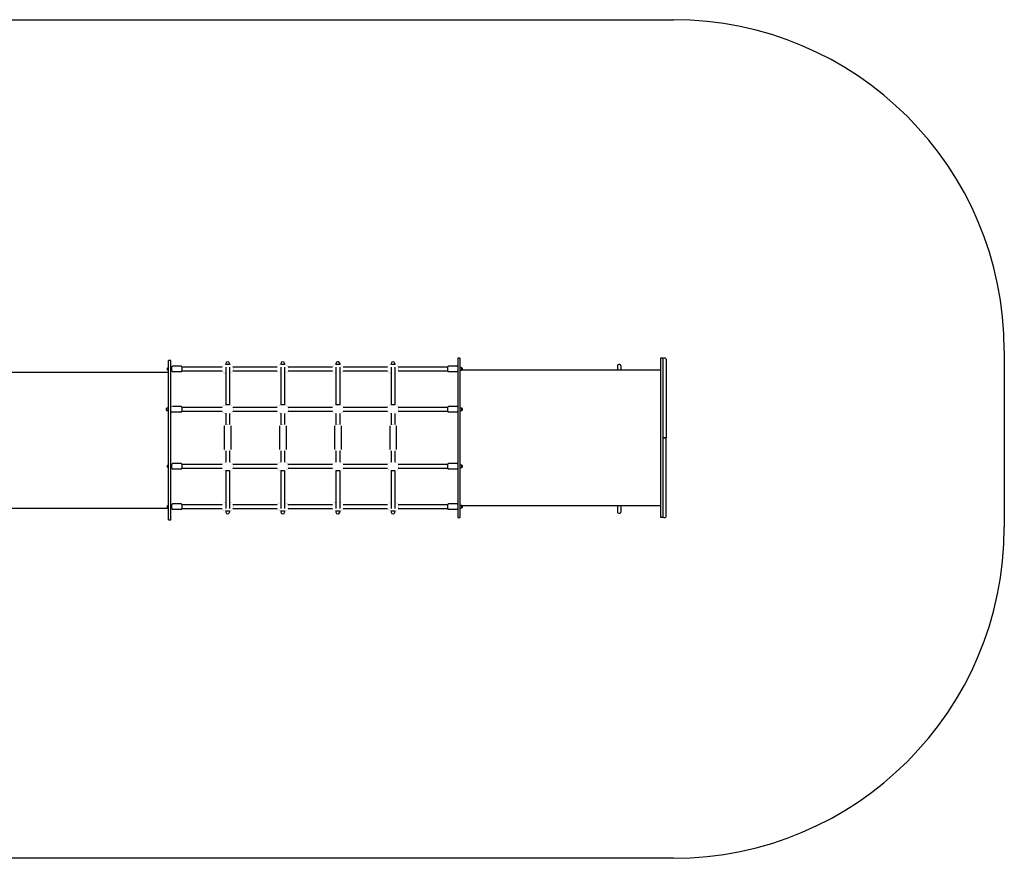
# Model space of a CAD drawing. Units: millimetres. Extents: x -4040 to 4460, y -1752 to 4940.
# Drawn here: x -2 to 4460, y -1752 to 2049 of the extents above; entities that cross this region are included whole.
import ezdxf

# ---------------------------------------------------------------- set-up
doc = ezdxf.new("R2010")
doc.units = ezdxf.units.MM

# ---------------------------------------------------------------- blocks, each defined once
blk = doc.blocks.new('2D_pro_DWG')
at = {"color": 7, "linetype": 'Continuous'}
for p, q in [((-2540, 2048.5), (2960, 2048.5)), ((4460, 548.5), (4460, -251.5)), ((682.5, 504), (672.5, 504)), ((672.5, -218), (672.5, 504)), ((682.5, -218), (682.5, 504)), ((1992.5, 515), (1982.5, 515)), ((1982.5, 515), (1982.5, -207)), ((1992.5, 515), (1992.5, -207)), ((2912.5, 515), (2902.5, 515)), ((2902.5, 515), (2902.5, -207)), ((2912.5, 515), (2912.5, -207)), ((2922.5, 515), (2917.5, 515)), ((2927.5, 510), (2927.5, 154)), ((672.5, 450.5), (-237.5, 450.5)), ((668.6, 470.8), (667.6, 469.8)), ((667.6, 461.8), (667.6, 469.8)), ((667.6, 461.8), (668.6, 460.8)), ((672.5, 470.8), (668.6, 470.8)), ((668.6, 470.8), (668.6, 460.8)), ((668.6, 460.8), (672.5, 460.8)), ((687.6, 470.8), (682.5, 470.8)), ((682.5, 460.8), (687.6, 460.8)), ((687.6, 456.8), (687.6, 474.8)), ((729.6, 477.8), (690.6, 477.8)), ((690.6, 453.8), (729.6, 453.8)), ((732.6, 474.8), (732.6, 456.8)), ((915, 473.8), (732.6, 473.8)), ((732.6, 457.8), (915.2, 457.8)), ((948.1, 485.5), (930.7, 485.5)), ((930.7, 446.5), (931.9, 446.5)), ((931.9, 490.9), (931.9, 485.5)), ((931.9, 473.8), (931.9, 303.3)), ((947.9, 490.9), (947.9, 485.5)), ((947.9, 473.8), (947.9, 303.1)), ((947.9, 446.5), (948.1, 446.5)), ((963.7, 457.8), (1165.1, 457.8)), ((1165, 473.8), (963.8, 473.8)), ((1198, 485.5), (1180.6, 485.5)), ((1180.6, 446.5), (1181.8, 446.5)), ((1181.8, 490.9), (1181.8, 485.5)), ((1181.8, 473.8), (1181.8, 303.3)), ((1197.8, 490.9), (1197.8, 485.5)), ((1197.8, 473.8), (1197.8, 303.1)), ((1197.8, 446.5), (1198, 446.5)), ((1213.6, 457.8), (1415, 457.8)), ((1414.9, 473.8), (1213.7, 473.8)), ((1448, 485.5), (1430.5, 485.5)), ((1430.5, 446.5), (1430.7, 446.5)), ((1430.7, 490.9), (1430.7, 485.5)), ((1430.7, 473.8), (1430.7, 303.2)), ((1447.7, 490.9), (1447.7, 485.5)), ((1447.7, 473.8), (1447.7, 303.1)), ((1447.7, 446.5), (1448, 446.5)), ((1463.5, 457.8), (1664.9, 457.8)), ((1664.8, 473.8), (1463.6, 473.8)), ((1697.9, 485.5), (1680.4, 485.5)), ((1680.4, 446.5), (1681.7, 446.5)), ((1681.7, 490.9), (1681.7, 485.5)), ((1681.7, 473.8), (1681.7, 303.3)), ((1697.7, 490.9), (1697.7, 485.5)), ((1697.7, 473.8), (1697.7, 303.1)), ((1697.7, 446.5), (1697.9, 446.5)), ((1713.4, 457.8), (1937.5, 457.8)), ((1937.5, 473.8), (1713.5, 473.8)), ((1937.5, 456.8), (1937.5, 474.8)), ((1979.5, 477.8), (1940.5, 477.8)), ((1940.5, 453.8), (1979.5, 453.8)), ((2001.5, 470.8), (1992.5, 470.8)), ((1992.5, 460.8), (2001.5, 460.8)), ((2002.5, 469.8), (2001.5, 470.8)), ((2001.5, 460.8), (2001.5, 470.8)), ((2001.5, 460.8), (2002.5, 461.8)), ((2002.2, 461.5), (2902.5, 461.5)), ((2002.5, 469.8), (2002.5, 461.8)), ((2707.5, 480.6), (2707.5, 461.5)), ((2717.5, 485.6), (2712.5, 485.6)), ((2722.5, 480.6), (2722.5, 461.5)), ((663.5, 288), (662.5, 287)), ((662.5, 279), (662.5, 287)), ((662.5, 279), (663.5, 278)), ((672.5, 288), (663.5, 288)), ((663.5, 288), (663.5, 278)), ((663.5, 278), (672.5, 278)), ((668.6, 288.2), (668.4, 288)), ((672.5, 288.2), (668.6, 288.2)), ((685.5, 271), (724.5, 271)), ((729.6, 295.2), (690.6, 295.2)), ((725.5, 271.2), (729.6, 271.2)), ((732.6, 292.2), (732.6, 274.2)), ((915, 291.2), (732.6, 291.2)), ((732.6, 275.2), (915.2, 275.2)), ((948.1, 302.8), (930.7, 302.8)), ((963.7, 275.2), (1165.1, 275.2)), ((1165, 291.2), (963.8, 291.2)), ((1198, 302.8), (1180.6, 302.8)), ((1213.6, 275.2), (1415, 275.2)), ((1414.9, 291.2), (1213.7, 291.2)), ((1448, 302.8), (1430.5, 302.8)), ((1463.5, 275.2), (1664.9, 275.2)), ((1664.8, 291.2), (1463.6, 291.2)), ((1697.9, 302.8), (1680.4, 302.8)), ((1713.4, 275.2), (1937.5, 275.2)), ((1937.5, 291.2), (1713.5, 291.2)), ((1937.5, 289.5), (1937.5, 292.2)), ((1937.5, 274.2), (1937.5, 289.5)), ((1979.5, 295.2), (1940.5, 295.2)), ((1940.5, 271.2), (1979.5, 271.2)), ((2001.5, 288.2), (1992.5, 288.2)), ((1992.5, 278.2), (2001.5, 278.2)), ((2002.5, 287.2), (2001.5, 288.2)), ((2001.5, 286.7), (2001.5, 288.2)), ((2001.5, 278.2), (2001.5, 286.7)), ((2001.5, 278.2), (2002.5, 279.2)), ((2002.5, 287.2), (2002.5, 286)), ((2002.5, 286), (2002.5, 279.2)), ((930.7, 263.8), (931.9, 263.8)), ((931.9, 265.2), (931.9, 213.4)), ((947.9, 264.1), (947.9, 213.6)), ((947.9, 263.8), (948.1, 263.8)), ((1180.6, 263.8), (1181.8, 263.8)), ((1181.8, 265.2), (1181.8, 213.4)), ((1197.8, 264.1), (1197.8, 213.6)), ((1197.8, 263.8), (1198, 263.8)), ((1430.5, 263.8), (1430.7, 263.8)), ((1430.7, 264.7), (1430.7, 213.1)), ((1447.7, 264.1), (1447.7, 213.6)), ((1447.7, 263.8), (1448, 263.8)), ((1680.4, 263.8), (1681.7, 263.8)), ((1681.7, 265.2), (1681.7, 213.4)), ((1697.7, 264.1), (1697.7, 213.6)), ((1697.7, 263.8), (1697.9, 263.8)), ((924.7, 207.5), (924.7, 100.4)), ((954.7, 207.6), (954.7, 100.5)), ((1174.7, 207.5), (1174.7, 100.4)), ((1204.7, 207.6), (1204.7, 100.5)), ((1424.6, 207.5), (1424.6, 100.4)), ((1454.6, 207.6), (1454.6, 100.5)), ((1674.5, 207.5), (1674.5, 100.4)), ((1704.5, 207.6), (1704.5, 100.5)), ((2912.5, 154), (2917.5, 154)), ((2912.5, 154), (2917.5, 154)), ((2922.5, 154), (2917.5, 154)), ((2917.5, 154), (2922.5, 154)), ((2922.5, 154), (2927.5, 154)), ((2922.5, 154), (2927.5, 154)), ((2927.5, -202), (2927.5, 154)), ((931.9, 94.3), (931.9, 44.1)), ((947.9, 94.7), (947.9, 43.4)), ((1181.8, 94.3), (1181.8, 44.1)), ((1197.8, 94.7), (1197.8, 43.4)), ((1430.7, 94.6), (1430.7, 44)), ((1447.7, 94.7), (1447.7, 43.4)), ((1681.7, 94.3), (1681.7, 44.1)), ((1697.7, 94.7), (1697.7, 43.4)), ((668.6, 29.8), (667.6, 28.8)), ((667.6, 20.8), (667.6, 28.8)), ((667.6, 20.8), (668.6, 19.8)), ((672.5, 29.8), (668.6, 29.8)), ((668.6, 29.8), (668.6, 19.8)), ((668.6, 19.8), (672.5, 19.8)), ((687.6, 29.8), (682.5, 29.8)), ((682.5, 19.8), (687.6, 19.8)), ((687.6, 15.8), (687.6, 33.8)), ((729.6, 36.8), (690.6, 36.8)), ((690.6, 12.8), (729.6, 12.8)), ((732.6, 33.8), (732.6, 15.8)), ((915.2, 32.8), (732.6, 32.8)), ((732.6, 16.8), (915.1, 16.8)), ((931.9, 44.2), (930.7, 44.2)), ((930.7, 5.2), (948.1, 5.2)), ((931.9, 5.4), (931.9, -165.8)), ((948.1, 44.2), (947.9, 44.2)), ((947.9, 4.9), (947.9, -165.8)), ((1165.1, 32.8), (963.6, 32.8)), ((963.8, 16.8), (1165, 16.8)), ((1181.8, 44.2), (1180.6, 44.2)), ((1180.6, 5.2), (1198, 5.2)), ((1181.8, 5.4), (1181.8, -165.8)), ((1198, 44.2), (1197.8, 44.2)), ((1197.8, 4.9), (1197.8, -165.8)), ((1415, 32.8), (1213.5, 32.8)), ((1213.7, 16.8), (1414.9, 16.8)), ((1430.7, 44.2), (1430.5, 44.2)), ((1430.5, 5.2), (1448, 5.2)), ((1430.7, 4.9), (1430.7, -165.8)), ((1448, 44.2), (1447.7, 44.2)), ((1447.7, 4.9), (1447.7, -165.8)), ((1664.9, 32.8), (1463.4, 32.8)), ((1463.6, 16.8), (1664.9, 16.8)), ((1681.7, 44.2), (1680.4, 44.2)), ((1680.4, 5.2), (1697.9, 5.2)), ((1681.7, 5.4), (1681.7, -165.8)), ((1697.9, 44.2), (1697.7, 44.2)), ((1697.7, 4.9), (1697.7, -165.8)), ((1937.5, 32.8), (1713.3, 32.8)), ((1713.5, 16.8), (1937.5, 16.8)), ((1937.5, 24.8), (1937.5, 33.8)), ((1937.5, 15.8), (1937.5, 24.8)), ((1979.5, 36.8), (1940.5, 36.8)), ((1940.5, 12.8), (1979.5, 12.8)), ((2001.5, 29.8), (1992.5, 29.8)), ((1992.5, 19.8), (2001.5, 19.8)), ((2002.5, 28.8), (2001.5, 29.8)), ((2001.5, 24.8), (2001.5, 29.8)), ((2001.5, 19.8), (2001.5, 24.8)), ((2001.5, 19.8), (2002.5, 20.8)), ((2002.5, 28.8), (2002.5, 24.8)), ((2002.5, 24.8), (2002.5, 20.8)), ((-237.5, -164.5), (672.5, -164.5)), ((668.6, -152.8), (667.6, -153.8)), ((667.6, -161.8), (667.6, -153.8)), ((667.6, -161.8), (668.6, -162.8)), ((672.5, -152.8), (668.6, -152.8)), ((668.6, -152.8), (668.6, -162.8)), ((668.6, -162.8), (672.5, -162.8)), ((687.6, -152.8), (682.5, -152.8)), ((682.5, -162.8), (687.6, -162.8)), ((687.6, -166.8), (687.6, -148.8)), ((729.6, -145.8), (690.6, -145.8)), ((690.6, -169.8), (729.6, -169.8)), ((732.6, -148.8), (732.6, -166.8)), ((915.2, -149.8), (732.6, -149.8)), ((732.6, -165.8), (915.1, -165.8)), ((931.9, -138.5), (930.7, -138.5)), ((930.7, -177.5), (948.1, -177.5)), ((931.9, -177.5), (931.9, -182.9)), ((948.1, -138.5), (947.9, -138.5)), ((947.9, -177.5), (947.9, -182.9)), ((1165.1, -149.8), (963.6, -149.8)), ((963.8, -165.8), (1165, -165.8)), ((1181.8, -138.5), (1180.6, -138.5)), ((1180.6, -177.5), (1198, -177.5)), ((1181.8, -177.5), (1181.8, -182.9)), ((1198, -138.5), (1197.8, -138.5)), ((1197.8, -177.5), (1197.8, -182.9)), ((1415, -149.8), (1213.5, -149.8)), ((1213.7, -165.8), (1414.9, -165.8)), ((1430.7, -138.5), (1430.5, -138.5)), ((1430.5, -177.5), (1448, -177.5)), ((1430.7, -177.5), (1430.7, -182.9)), ((1448, -138.5), (1447.7, -138.5)), ((1447.7, -177.5), (1447.7, -182.9)), ((1664.9, -149.8), (1463.4, -149.8)), ((1463.6, -165.8), (1664.9, -165.8)), ((1681.7, -138.5), (1680.4, -138.5)), ((1680.4, -177.5), (1697.9, -177.5)), ((1681.7, -177.5), (1681.7, -182.9)), ((1697.9, -138.5), (1697.7, -138.5)), ((1697.7, -177.5), (1697.7, -182.9)), ((1937.5, -149.8), (1713.3, -149.8)), ((1713.5, -165.8), (1937.5, -165.8)), ((1937.5, -164.2), (1937.5, -148.8)), ((1937.5, -166.8), (1937.5, -164.2)), ((1979.5, -145.8), (1940.5, -145.8)), ((1940.5, -169.8), (1979.5, -169.8)), ((2001.5, -152.8), (1992.5, -152.8)), ((1992.5, -162.8), (2001.5, -162.8)), ((2002.5, -153.8), (2001.5, -152.8)), ((2001.5, -161.3), (2001.5, -152.8)), ((2001.5, -162.8), (2001.5, -161.3)), ((2001.5, -162.8), (2002.5, -161.8)), ((2002.2, -153.5), (2902.5, -153.5)), ((2002.5, -153.8), (2002.5, -160.6)), ((2002.5, -160.6), (2002.5, -161.8)), ((2707.5, -154.1), (2707.5, -153.5)), ((2707.5, -154.1), (2707.5, -182.8)), ((2722.5, -154.1), (2722.5, -153.5)), ((2722.5, -154.1), (2722.5, -182.8)), ((672.5, -218), (682.5, -218)), ((1982.5, -207), (1992.5, -207)), ((2712.5, -187.8), (2717.5, -187.8)), ((2912.5, -207), (2902.5, -207)), ((2917.5, -207), (2922.5, -207)), ((2960, -1751.5), (-2540, -1751.5))]:
    blk.add_line(p, q, dxfattribs=at)
at = {"color": 7, "linetype": 'Continuous', "const_width": 0.5, "flags": 128}
for points in [[(930.7, 485.3), (929.6, 485.5), (924, 484.1), (920, 481.5), (917.3, 478.5), (915.5, 475.2), (915, 473.8)], [(915.2, 457.8), (915.3, 457.1), (917.6, 453.1), (922, 449), (927.3, 446.9), (930.7, 446.8)], [(948.1, 446.8), (950.6, 446.7), (955.8, 448.5), (959.5, 451.2), (962, 454.3), (963.6, 457.5), (964.6, 461.2), (965, 466.6), (964, 473.4), (961.7, 478.2), (957.9, 482.2), (952.9, 484.8), (948.1, 485.3)], [(1180.6, 485.3), (1179.5, 485.5), (1173.9, 484.1), (1169.9, 481.5), (1167.2, 478.5), (1165.4, 475.2), (1165, 473.8)], [(1165.1, 457.8), (1165.3, 457.1), (1167.5, 453.1), (1171.9, 449), (1177.2, 446.9), (1180.6, 446.8)], [(1198.1, 446.8), (1200.5, 446.7), (1205.8, 448.5), (1209.4, 451.2), (1211.9, 454.3), (1213.5, 457.5), (1214.5, 461.2), (1214.9, 466.6), (1213.9, 473.4), (1211.6, 478.2), (1207.8, 482.2), (1202.8, 484.8), (1198.1, 485.3)], [(1430.5, 485.3), (1429.5, 485.5), (1423.8, 484.1), (1419.8, 481.5), (1417.1, 478.5), (1415.3, 475.2), (1414.9, 473.8)], [(1415, 457.8), (1415.2, 457.1), (1417.4, 453.1), (1421.8, 449), (1427.1, 446.9), (1430.5, 446.8)], [(1448, 446.8), (1450.4, 446.7), (1455.7, 448.5), (1459.3, 451.2), (1461.8, 454.3), (1463.4, 457.5), (1464.4, 461.2), (1464.8, 466.6), (1463.8, 473.4), (1461.5, 478.2), (1457.7, 482.2), (1452.7, 484.8), (1448, 485.3)], [(1680.4, 485.3), (1679.4, 485.5), (1673.7, 484.1), (1669.7, 481.5), (1667, 478.5), (1665.2, 475.2), (1664.8, 473.8)], [(1664.9, 457.8), (1665.1, 457.1), (1667.4, 453.1), (1671.8, 449), (1677, 446.9), (1680.4, 446.8)], [(1697.9, 446.8), (1700.4, 446.7), (1705.6, 448.5), (1709.3, 451.2), (1711.8, 454.3), (1713.4, 457.5), (1714.3, 461.2), (1714.7, 466.6), (1713.7, 473.4), (1711.4, 478.2), (1707.6, 482.2), (1702.7, 484.8), (1697.9, 485.3)], [(930.7, 302.7), (929.6, 302.8), (924, 301.4), (920, 298.8), (917.3, 295.8), (915.5, 292.5), (915, 291.2)], [(915.2, 275.2), (915.3, 274.5), (917.6, 270.4), (922, 266.4), (927.3, 264.2), (930.7, 264.1)], [(948.1, 264.1), (950.6, 264), (955.8, 265.8), (959.5, 268.5), (962, 271.6), (963.6, 274.9), (964.6, 278.6), (965, 284), (964, 290.7), (961.7, 295.6), (957.9, 299.6), (952.9, 302.1), (948.1, 302.7)], [(1180.6, 302.7), (1179.5, 302.8), (1173.9, 301.4), (1169.9, 298.8), (1167.2, 295.8), (1165.4, 292.5), (1165, 291.2)], [(1165.1, 275.2), (1165.3, 274.5), (1167.5, 270.4), (1171.9, 266.4), (1177.2, 264.2), (1180.6, 264.1)], [(1198.1, 264.1), (1200.5, 264), (1205.8, 265.8), (1209.4, 268.5), (1211.9, 271.6), (1213.5, 274.9), (1214.5, 278.6), (1214.9, 284), (1213.9, 290.7), (1211.6, 295.6), (1207.8, 299.6), (1202.8, 302.1), (1198.1, 302.7)], [(1430.5, 302.7), (1429.5, 302.8), (1423.8, 301.4), (1419.8, 298.8), (1417.1, 295.8), (1415.3, 292.5), (1414.9, 291.2)], [(1415, 275.2), (1415.2, 274.5), (1417.4, 270.4), (1421.8, 266.4), (1427.1, 264.2), (1430.5, 264.1)], [(1448, 264.1), (1450.4, 264), (1455.7, 265.8), (1459.3, 268.5), (1461.8, 271.6), (1463.4, 274.9), (1464.4, 278.6), (1464.8, 284), (1463.8, 290.7), (1461.5, 295.6), (1457.7, 299.6), (1452.7, 302.1), (1448, 302.7)], [(1680.4, 302.7), (1679.4, 302.8), (1673.7, 301.4), (1669.7, 298.8), (1667, 295.8), (1665.2, 292.5), (1664.8, 291.2)], [(1664.9, 275.2), (1665.1, 274.5), (1667.4, 270.4), (1671.8, 266.4), (1677, 264.2), (1680.4, 264.1)], [(1697.9, 264.1), (1700.4, 264), (1705.6, 265.8), (1709.3, 268.5), (1711.8, 271.6), (1713.4, 274.9), (1714.3, 278.6), (1714.7, 284), (1713.7, 290.7), (1711.4, 295.6), (1707.6, 299.6), (1702.7, 302.1), (1697.9, 302.7)], [(935.9, 213.8), (933.4, 213.5), (930.7, 212.9), (928, 211.7), (925.7, 209.9), (924.7, 207.6)], [(954.7, 207.6), (954, 210), (952.2, 211.7), (948.2, 213.4), (944.8, 213.9), (941.2, 214), (937.7, 214), (935.9, 213.8)], [(1185.8, 213.8), (1183.3, 213.5), (1180.6, 212.9), (1177.9, 211.7), (1175.6, 209.9), (1174.7, 207.6)], [(1204.7, 207.6), (1203.9, 210), (1202.1, 211.7), (1198.2, 213.4), (1194.7, 213.9), (1191.1, 214), (1187.6, 214), (1185.8, 213.8)], [(1435.8, 213.8), (1433.2, 213.5), (1430.6, 212.9), (1427.8, 211.7), (1425.5, 209.9), (1424.6, 207.6)], [(1454.6, 207.6), (1453.8, 210), (1452.1, 211.7), (1448.1, 213.4), (1444.6, 213.9), (1441, 214), (1437.5, 214), (1435.8, 213.8)], [(1685.7, 213.8), (1683.2, 213.5), (1680.5, 212.9), (1677.7, 211.7), (1675.5, 209.9), (1674.5, 207.6)], [(1704.5, 207.6), (1703.7, 210), (1702, 211.7), (1698, 213.4), (1694.5, 213.9), (1691, 214), (1687.4, 214), (1685.7, 213.8)], [(924.7, 100.4), (925.5, 98), (927.2, 96.3), (931.2, 94.6), (934.7, 94.1), (938.3, 94), (941.8, 94), (943.7, 94.2)], [(943.7, 94.2), (946.1, 94.5), (948.7, 95.1), (951.5, 96.3), (953.8, 98.1), (954.7, 100.4)], [(1174.7, 100.4), (1175.4, 98), (1177.2, 96.3), (1181.2, 94.6), (1184.6, 94.1), (1188.2, 94), (1191.7, 94), (1193.7, 94.2)], [(1193.7, 94.2), (1196, 94.5), (1198.7, 95.1), (1201.4, 96.3), (1203.7, 98.1), (1204.7, 100.4)], [(1424.6, 100.4), (1425.3, 98), (1427.1, 96.3), (1431.1, 94.6), (1434.5, 94.1), (1438.1, 94), (1441.7, 94), (1443.6, 94.2)], [(1443.6, 94.2), (1445.9, 94.5), (1448.6, 95.1), (1451.3, 96.3), (1453.6, 98.1), (1454.6, 100.4)], [(1674.5, 100.4), (1675.3, 98), (1677, 96.3), (1681, 94.6), (1684.5, 94.1), (1688, 94), (1691.6, 94), (1693.5, 94.2)], [(1693.5, 94.2), (1695.8, 94.5), (1698.5, 95.1), (1701.3, 96.3), (1703.5, 98.1), (1704.5, 100.4)], [(915.1, 16.8), (915.3, 15.8), (917.6, 11.7), (922, 7.7), (927.3, 5.5), (930.7, 5.4)], [(930.7, 44), (929.6, 44.1), (924, 42.7), (920, 40.2), (917.3, 37.1), (915.5, 33.9), (915.2, 32.8)], [(948.1, 5.4), (950.6, 5.3), (955.8, 7.1), (959.5, 9.8), (962, 12.9), (963.6, 16.2), (964.6, 19.9), (965, 25.3), (964, 32), (961.7, 36.9), (957.9, 40.9), (952.9, 43.4), (948.1, 44)], [(1180.6, 44), (1179.5, 44.1), (1173.9, 42.7), (1169.9, 40.2), (1167.2, 37.1), (1165.4, 33.9), (1165.1, 32.8)], [(1165, 16.8), (1165.3, 15.8), (1167.5, 11.7), (1171.9, 7.7), (1177.2, 5.5), (1180.6, 5.4)], [(1198, 5.4), (1200.5, 5.3), (1205.8, 7.1), (1209.4, 9.8), (1211.9, 12.9), (1213.5, 16.2), (1214.5, 19.9), (1214.9, 25.3), (1213.9, 32), (1211.6, 36.9), (1207.8, 40.9), (1202.8, 43.4), (1198, 44)], [(1414.9, 16.8), (1415.2, 15.8), (1417.4, 11.7), (1421.8, 7.7), (1427.1, 5.5), (1430.5, 5.4)], [(1430.5, 44), (1429.5, 44.1), (1423.8, 42.7), (1419.8, 40.2), (1417.1, 37.1), (1415.3, 33.9), (1415, 32.8)], [(1448, 5.4), (1450.4, 5.3), (1455.7, 7.1), (1459.3, 9.8), (1461.8, 12.9), (1463.4, 16.2), (1464.4, 19.9), (1464.8, 25.3), (1463.8, 32), (1461.5, 36.9), (1457.7, 40.9), (1452.7, 43.4), (1448, 44)], [(1664.9, 16.8), (1665.1, 15.8), (1667.4, 11.7), (1671.8, 7.7), (1677, 5.5), (1680.4, 5.4)], [(1680.4, 44), (1679.4, 44.1), (1673.7, 42.7), (1669.7, 40.2), (1667, 37.1), (1665.2, 33.9), (1664.9, 32.8)], [(1697.9, 5.4), (1700.4, 5.3), (1705.6, 7.1), (1709.3, 9.8), (1711.8, 12.9), (1713.4, 16.2), (1714.3, 19.9), (1714.7, 25.3), (1713.7, 32), (1711.4, 36.9), (1707.6, 40.9), (1702.7, 43.4), (1697.9, 44)], [(915.1, -165.8), (915.3, -166.9), (917.6, -170.9), (922, -175), (927.3, -177.1), (930.7, -177.2)], [(930.7, -138.7), (929.6, -138.5), (924, -139.9), (920, -142.5), (917.3, -145.5), (915.5, -148.8), (915.2, -149.8)], [(948.1, -177.2), (950.6, -177.3), (955.8, -175.5), (959.5, -172.8), (962, -169.7), (963.6, -166.5), (964.6, -162.8), (965, -157.4), (964, -150.6), (961.7, -145.8), (957.9, -141.8), (952.9, -139.2), (948.1, -138.7)], [(1180.6, -138.7), (1179.5, -138.5), (1173.9, -139.9), (1169.9, -142.5), (1167.2, -145.5), (1165.4, -148.8), (1165.1, -149.8)], [(1165, -165.8), (1165.3, -166.9), (1167.5, -170.9), (1171.9, -175), (1177.2, -177.1), (1180.6, -177.2)], [(1198, -177.2), (1200.5, -177.3), (1205.8, -175.5), (1209.4, -172.8), (1211.9, -169.7), (1213.5, -166.5), (1214.5, -162.8), (1214.9, -157.4), (1213.9, -150.6), (1211.6, -145.8), (1207.8, -141.8), (1202.8, -139.2), (1198, -138.7)], [(1414.9, -165.8), (1415.2, -166.9), (1417.4, -170.9), (1421.8, -175), (1427.1, -177.1), (1430.5, -177.2)], [(1430.5, -138.7), (1429.5, -138.5), (1423.8, -139.9), (1419.8, -142.5), (1417.1, -145.5), (1415.3, -148.8), (1415, -149.8)], [(1448, -177.2), (1450.4, -177.3), (1455.7, -175.5), (1459.3, -172.8), (1461.8, -169.7), (1463.4, -166.5), (1464.4, -162.8), (1464.8, -157.4), (1463.8, -150.6), (1461.5, -145.8), (1457.7, -141.8), (1452.7, -139.2), (1448, -138.7)], [(1664.9, -165.8), (1665.1, -166.9), (1667.4, -170.9), (1671.8, -175), (1677, -177.1), (1680.4, -177.2)], [(1680.4, -138.7), (1679.4, -138.5), (1673.7, -139.9), (1669.7, -142.5), (1667, -145.5), (1665.2, -148.8), (1664.9, -149.8)], [(1697.9, -177.2), (1700.4, -177.3), (1705.6, -175.5), (1709.3, -172.8), (1711.8, -169.7), (1713.4, -166.5), (1714.3, -162.8), (1714.7, -157.4), (1713.7, -150.6), (1711.4, -145.8), (1707.6, -141.8), (1702.7, -139.2), (1697.9, -138.7)]]:
    blk.add_lwpolyline(points, dxfattribs=at)
at = {"color": 7, "linetype": 'Continuous'}
for centre, radius, start, end in [((2960, 548.5), 1500, 360, 90), ((939.9, 490.9), 8, 0, 180), ((1189.8, 490.9), 8, 0, 180), ((1438.7, 490.9), 8, 0, 180), ((1439.7, 490.9), 8, 0, 93.7304), ((1689.7, 490.9), 8, 0, 180), ((2917.5, 510), 5, 90, 180), ((2922.5, 510), 5, 0, 90), ((667.6, 465.8), 1, 90, 270), ((690.6, 474.8), 3, 90, 180), ((690.6, 456.8), 3, 180, 270), ((729.6, 474.8), 3, 0, 90), ((729.6, 456.8), 3, 270, 0), ((1940.5, 474.8), 3, 90, 180), ((1940.5, 456.8), 3, 180, 270), ((1979.5, 474.8), 3, 0, 90), ((1979.5, 456.8), 3, 270, 0), ((2002.5, 465.8), 1, 0, 90), ((2002.5, 465.8), 1, 270, 0), ((2712.5, 480.6), 5, 90, 180), ((2717.5, 480.6), 5, 0, 90), ((662.5, 283), 1, 90, 270), ((685.5, 292), 3, 90, 180), ((685.5, 274), 3, 180, 270), ((690.6, 292.2), 3, 90, 108.5378), ((724.5, 274), 3, 270, 0), ((729.6, 292.2), 3, 0, 90), ((729.6, 274.2), 3, 270, 0), ((1940.5, 292.2), 3, 90, 180), ((1940.5, 274.2), 3, 180, 270), ((1979.5, 292.2), 3, 0, 90), ((1979.5, 274.2), 3, 270, 0), ((2002.5, 283.2), 1, 0, 90), ((2002.5, 283.2), 1, 270, 0), ((667.6, 24.8), 1, 90, 270), ((690.6, 33.8), 3, 90, 180), ((690.6, 15.8), 3, 180, 270), ((729.6, 33.8), 3, 0, 90), ((729.6, 15.8), 3, 270, 360), ((1940.5, 33.8), 3, 90, 180), ((1940.5, 15.8), 3, 180, 270), ((1979.5, 33.8), 3, 360, 90), ((1979.5, 15.8), 3, 270, 0), ((2002.5, 24.8), 1, 0, 90), ((2002.5, 24.8), 1, 270, 0), ((667.6, -157.8), 1, 90, 270), ((690.6, -148.8), 3, 90, 180), ((690.6, -166.8), 3, 180, 270), ((729.6, -148.8), 3, 0, 90), ((729.6, -166.8), 3, 270, 0), ((1940.5, -148.8), 3, 90, 180), ((1940.5, -166.8), 3, 180, 270), ((1979.5, -148.8), 3, 0, 90), ((1979.5, -166.8), 3, 270, 0), ((2002.5, -157.8), 1, 0, 90), ((2002.5, -157.8), 1, 270, 0), ((939.9, -182.9), 8, 180, 0), ((1189.8, -182.9), 8, 180, 0), ((1438.7, -182.9), 8, 180, 0), ((1439.7, -182.9), 8, 266.2696, 0), ((1689.7, -182.9), 8, 180, 0), ((2712.5, -182.8), 5, 180, 270), ((2717.5, -182.8), 5, 270, 0), ((2917.5, -202), 5, 180, 270), ((2922.5, -202), 5, 270, 0), ((2960, -251.5), 1500, 270, 360)]:
    blk.add_arc(centre, radius, start, end, dxfattribs=at)

msp = doc.modelspace()

# ---------------------------------------------------------------- block references
msp.add_blockref('2D_pro_DWG', (0, 0))

doc.saveas('drawing.dxf')
